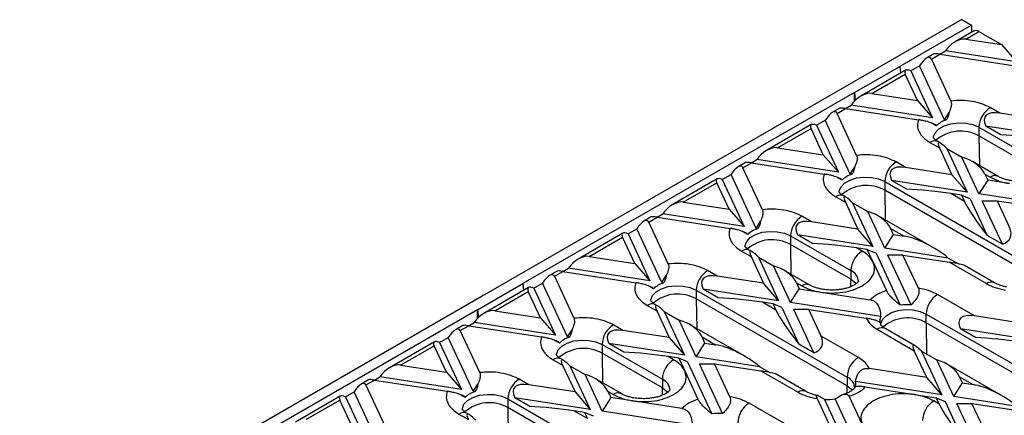
# Model space of a CAD drawing. Units: millimetres. Extents: x -486 to 5376, y -31 to 3696.
# Drawn here: x 3496 to 3865, y 1550 to 1699 of the extents above; entities that cross this region are included whole.
import ezdxf

# ---------------------------------------------------------------- set-up
doc = ezdxf.new("R2010")
doc.units = ezdxf.units.MM
doc.header["$LTSCALE"] = 10

msp = doc.modelspace()

# ---------------------------------------------------------------- linework, layer by layer
at = {"color": 7, "linetype": 'Continuous', "lineweight": 30}
for p, q in [((3849.382, 1698.697), (3672.605, 1596.646)), ((3852.918, 1696.656), (3826.048, 1681.144)), ((3849.382, 1698.697), (3852.918, 1696.656)), ((3852.918, 1696.656), (3852.918, 1693.926)), ((3853.746, 1694.405), (3846.764, 1690.374)), ((3850.874, 1691.394), (3855.746, 1694.207)), ((3855.746, 1694.207), (3864.184, 1689.336)), ((3850.874, 1691.394), (3864.184, 1689.336)), ((3864.184, 1689.336), (3869.841, 1682.804)), ((3838.878, 1685.822), (3836.087, 1684.211)), ((3837.889, 1683.898), (3841.076, 1685.738)), ((3841.076, 1685.738), (3868.409, 1681.51)), ((3841.077, 1685.738), (3843.147, 1686.933)), ((3869.841, 1682.804), (3843.147, 1686.933)), ((3809.077, 1671.347), (3826.048, 1681.144)), ((3826.048, 1681.144), (3826.301, 1678.561)), ((3830.162, 1679.437), (3833.428, 1681.322)), ((3842.811, 1661.106), (3833.428, 1681.322)), ((3837.889, 1683.898), (3845.213, 1668.119)), ((3828.202, 1679.659), (3811.408, 1669.964)), ((3815.519, 1670.984), (3828.091, 1678.242)), ((3832.693, 1668.328), (3828.091, 1678.242)), ((3830.162, 1679.437), (3838.349, 1661.796)), ((3809.077, 1671.347), (3684.626, 1599.503)), ((3809.077, 1668.141), (3809.077, 1671.347)), ((3809.077, 1671.347), (3809.364, 1668.425)), ((3815.519, 1670.984), (3832.693, 1668.328)), ((3805.722, 1665.328), (3807.792, 1666.523)), ((3838.349, 1661.796), (3807.792, 1666.523)), ((3832.693, 1668.328), (3838.349, 1661.796)), ((3803.523, 1665.412), (3800.732, 1663.8)), ((3802.534, 1663.488), (3805.721, 1665.328)), ((3809.857, 1647.709), (3802.534, 1663.488)), ((3805.721, 1665.328), (3833.054, 1661.1)), ((3842.811, 1661.106), (3844.512, 1663.789)), ((3863.602, 1663.546), (3859.989, 1665.633)), ((3880.989, 1660.857), (3863.602, 1663.546)), ((3792.847, 1659.248), (3776.053, 1649.553)), ((3794.806, 1659.026), (3798.072, 1660.912)), ((3794.806, 1659.026), (3802.994, 1641.386)), ((3807.456, 1640.696), (3798.072, 1660.912)), ((3839.545, 1659.22), (3837.844, 1659.939)), ((3839.545, 1659.22), (3839.726, 1658.829)), ((3843.488, 1661.001), (3842.811, 1661.106)), ((3780.164, 1650.574), (3792.736, 1657.832)), ((3797.337, 1647.917), (3792.736, 1657.832)), ((3855.746, 1658.284), (3878.374, 1645.222)), ((3855.746, 1658.284), (3855.746, 1655.018)), ((3863.988, 1655.439), (3858.331, 1658.705)), ((3886.646, 1654.325), (3858.331, 1658.705)), ((3837.361, 1652.57), (3840.975, 1650.484)), ((3841.264, 1652.346), (3840.361, 1652.867)), ((3878.374, 1641.955), (3855.746, 1655.018)), ((3780.164, 1650.574), (3797.337, 1647.917)), ((3797.337, 1647.917), (3802.994, 1641.386)), ((3840.975, 1650.484), (3845.634, 1640.447)), ((3843.704, 1650.261), (3851.29, 1633.915)), ((3843.704, 1650.261), (3849.36, 1646.995)), ((3768.168, 1645.001), (3765.377, 1643.39)), ((3767.178, 1643.078), (3770.366, 1644.918)), ((3770.366, 1644.918), (3772.436, 1646.113)), ((3770.366, 1644.918), (3797.699, 1640.69)), ((3802.994, 1641.386), (3772.436, 1646.113)), ((3828.247, 1643.136), (3824.633, 1645.222)), ((3855.752, 1633.225), (3849.36, 1646.995)), ((3862.989, 1639.805), (3853.265, 1645.418)), ((3759.451, 1638.616), (3762.717, 1640.502)), ((3772.1, 1620.285), (3762.717, 1640.502)), ((3774.502, 1627.299), (3767.178, 1643.078)), ((3807.456, 1640.696), (3809.156, 1643.378)), ((3808.133, 1640.591), (3807.456, 1640.696)), ((3845.634, 1640.447), (3828.247, 1643.136)), ((3845.634, 1640.447), (3851.29, 1633.915)), ((3857.945, 1640.687), (3859.018, 1638.377)), ((3857.945, 1640.687), (3859.989, 1639.507)), ((3757.491, 1638.838), (3740.697, 1629.143)), ((3744.808, 1630.164), (3757.38, 1637.421)), ((3761.982, 1627.507), (3757.38, 1637.421)), ((3759.451, 1638.616), (3767.639, 1620.975)), ((3804.19, 1638.81), (3802.489, 1639.529)), ((3804.19, 1638.81), (3804.371, 1638.419)), ((3820.391, 1637.874), (3876.959, 1605.218)), ((3820.391, 1637.874), (3820.391, 1634.608)), ((3828.632, 1635.029), (3822.976, 1638.295)), ((3851.29, 1633.915), (3822.976, 1638.295)), ((3859.018, 1638.377), (3855.752, 1633.225)), ((3867.161, 1637.117), (3859.018, 1638.377)), ((3876.959, 1601.951), (3820.391, 1634.608)), ((3850.292, 1630.41), (3845.217, 1633.339)), ((3849.22, 1632.72), (3845.217, 1633.339)), ((3889.596, 1627.99), (3855.752, 1633.225)), ((3744.808, 1630.164), (3761.982, 1627.507)), ((3802.006, 1632.16), (3805.62, 1630.074)), ((3805.908, 1631.936), (3805.006, 1632.457)), ((3805.62, 1630.074), (3810.278, 1620.037)), ((3808.348, 1629.851), (3815.935, 1613.505)), ((3808.348, 1629.851), (3814.005, 1626.585)), ((3849.22, 1632.72), (3850.292, 1630.41)), ((3852.486, 1631.34), (3849.22, 1632.72)), ((3852.486, 1631.34), (3858.877, 1617.569)), ((3856.947, 1630.649), (3862.604, 1630.65)), ((3864.534, 1614.304), (3856.947, 1630.649)), ((3862.604, 1630.65), (3867.263, 1620.613)), ((3862.604, 1630.65), (3884.132, 1627.32)), ((3735.011, 1624.507), (3737.081, 1625.702)), ((3767.639, 1620.975), (3737.081, 1625.702)), ((3761.982, 1627.507), (3767.639, 1620.975)), ((3820.397, 1612.815), (3814.005, 1626.585)), ((3732.812, 1624.591), (3730.021, 1622.98)), ((3731.823, 1622.667), (3735.01, 1624.508)), ((3739.147, 1606.888), (3731.823, 1622.667)), ((3735.01, 1624.508), (3762.343, 1620.28)), ((3772.1, 1620.285), (3773.801, 1622.968)), ((3792.892, 1622.726), (3789.278, 1624.812)), ((3810.278, 1620.037), (3792.892, 1622.726)), ((3838.345, 1613.21), (3817.909, 1625.008)), ((3722.136, 1618.428), (3705.342, 1608.733)), ((3724.096, 1618.206), (3727.362, 1620.091)), ((3724.096, 1618.206), (3732.283, 1600.565)), ((3736.745, 1599.875), (3727.362, 1620.091)), ((3768.834, 1618.4), (3767.133, 1619.119)), ((3768.834, 1618.4), (3769.016, 1618.009)), ((3772.778, 1620.181), (3772.1, 1620.285)), ((3815.935, 1613.505), (3810.278, 1620.037)), ((3822.59, 1620.277), (3827.665, 1617.347)), ((3823.663, 1617.966), (3822.59, 1620.277)), ((3709.453, 1609.754), (3722.025, 1617.011)), ((3726.627, 1607.097), (3722.025, 1617.011)), ((3785.035, 1617.464), (3807.663, 1604.401)), ((3785.035, 1617.464), (3785.035, 1614.197)), ((3793.277, 1614.619), (3787.62, 1617.885)), ((3815.935, 1613.505), (3787.62, 1617.885)), ((3820.397, 1612.815), (3823.663, 1617.966)), ((3823.663, 1617.966), (3827.665, 1617.347)), ((3864.534, 1614.304), (3858.877, 1617.569)), ((3766.651, 1611.75), (3770.264, 1609.664)), ((3770.553, 1611.526), (3769.65, 1612.047)), ((3807.663, 1601.135), (3785.035, 1614.197)), ((3811.906, 1611.75), (3809.862, 1612.929)), ((3813.865, 1612.31), (3809.862, 1612.929)), ((3816.047, 1607.609), (3813.865, 1612.31)), ((3813.865, 1612.31), (3817.131, 1610.929)), ((3817.131, 1610.929), (3826.199, 1591.392)), ((3844.25, 1609.125), (3820.397, 1612.815)), ((3709.453, 1609.754), (3726.627, 1607.097)), ((3726.627, 1607.097), (3732.283, 1600.565)), ((3770.264, 1609.664), (3774.923, 1599.626)), ((3772.993, 1609.44), (3780.58, 1593.095)), ((3772.993, 1609.44), (3778.65, 1606.175)), ((3816.047, 1607.609), (3821.003, 1596.931)), ((3827.249, 1610.24), (3821.592, 1610.239)), ((3830.271, 1591.54), (3821.592, 1610.239)), ((3833.017, 1597.812), (3827.249, 1610.24)), ((3827.249, 1610.24), (3844.635, 1607.55)), ((3844.25, 1609.125), (3848.013, 1606.953)), ((3844.635, 1607.55), (3858.575, 1599.503)), ((3697.457, 1604.181), (3694.666, 1602.57)), ((3696.468, 1602.257), (3699.655, 1604.097)), ((3699.655, 1604.097), (3726.988, 1599.869)), ((3699.656, 1604.097), (3701.726, 1605.292)), ((3732.283, 1600.565), (3701.726, 1605.292)), ((3757.536, 1602.316), (3753.923, 1604.402)), ((3785.041, 1592.405), (3778.65, 1606.175)), ((3792.278, 1598.984), (3782.554, 1604.598)), ((3807.663, 1604.401), (3807.663, 1601.135)), ((3861.574, 1599.801), (3850.346, 1606.282)), ((3688.74, 1597.796), (3692.006, 1599.681)), ((3701.39, 1579.465), (3692.006, 1599.681)), ((3696.468, 1602.257), (3703.791, 1586.478)), ((3736.745, 1599.875), (3738.446, 1602.558)), ((3737.422, 1599.77), (3736.745, 1599.875)), ((3774.923, 1599.626), (3757.536, 1602.316)), ((3787.235, 1599.867), (3788.307, 1597.556)), ((3787.235, 1599.867), (3789.278, 1598.687)), ((3667.656, 1589.706), (3684.626, 1599.503)), ((3672.181, 1596.401), (3669.777, 1595.013)), ((3686.781, 1598.018), (3669.987, 1588.323)), ((3672.605, 1596.646), (3672.181, 1596.401)), ((3674.098, 1589.343), (3686.67, 1596.601)), ((3684.626, 1599.503), (3684.88, 1596.92)), ((3691.271, 1586.687), (3686.67, 1596.601)), ((3688.74, 1597.796), (3696.928, 1580.155)), ((3733.479, 1597.99), (3731.778, 1598.709)), ((3733.479, 1597.99), (3733.66, 1597.599)), ((3749.68, 1597.053), (3806.249, 1564.397)), ((3749.68, 1597.053), (3749.68, 1593.787)), ((3757.922, 1594.209), (3752.265, 1597.474)), ((3780.58, 1593.095), (3752.265, 1597.474)), ((3780.58, 1593.095), (3774.923, 1599.626)), ((3785.041, 1592.405), (3788.307, 1597.556)), ((3788.307, 1597.556), (3796.451, 1596.296)), ((3796.451, 1596.296), (3814.947, 1593.435)), ((3669.353, 1594.768), (3495.829, 1494.595)), ((3669.353, 1595.013), (3669.353, 1594.768)), ((3669.777, 1595.013), (3669.353, 1595.013)), ((3806.249, 1561.131), (3749.68, 1593.787)), ((3779.582, 1589.589), (3774.507, 1592.519)), ((3778.509, 1591.9), (3774.507, 1592.519)), ((3818.885, 1587.169), (3785.041, 1592.405)), ((3854.129, 1587.375), (3840.19, 1595.421)), ((3667.656, 1589.706), (3507.85, 1497.452)), ((3667.656, 1586.5), (3667.656, 1589.706)), ((3667.656, 1589.706), (3667.943, 1586.785)), ((3674.098, 1589.343), (3691.271, 1586.687)), ((3731.295, 1591.339), (3734.909, 1589.253)), ((3735.198, 1591.115), (3734.295, 1591.636)), ((3734.909, 1589.253), (3739.568, 1579.216)), ((3737.637, 1589.03), (3745.224, 1572.684)), ((3737.637, 1589.03), (3743.294, 1585.765)), ((3778.509, 1591.9), (3779.582, 1589.589)), ((3781.775, 1590.519), (3778.509, 1591.9)), ((3781.775, 1590.519), (3788.167, 1576.749)), ((3791.893, 1589.83), (3786.237, 1589.829)), ((3793.824, 1573.483), (3786.237, 1589.829)), ((3796.552, 1579.792), (3791.893, 1589.83)), ((3791.893, 1589.83), (3813.421, 1586.5)), ((3664.3, 1583.687), (3666.37, 1584.882)), ((3696.928, 1580.155), (3666.37, 1584.882)), ((3691.271, 1586.687), (3696.928, 1580.155)), ((3749.686, 1571.994), (3743.294, 1585.765)), ((3835.947, 1588.073), (3892.516, 1555.417)), ((3835.947, 1584.807), (3835.947, 1588.073)), ((3871.516, 1584.685), (3854.129, 1587.375)), ((3662.102, 1583.771), (3659.311, 1582.16)), ((3661.112, 1581.847), (3664.3, 1583.687)), ((3668.436, 1566.068), (3661.112, 1581.847)), ((3664.3, 1583.687), (3691.633, 1579.459)), ((3701.39, 1579.465), (3703.09, 1582.148)), ((3722.181, 1581.906), (3718.567, 1583.992)), ((3739.568, 1579.216), (3722.181, 1581.906)), ((3767.635, 1572.39), (3747.199, 1584.187)), ((3817.562, 1582.359), (3831.501, 1574.312)), ((3831.79, 1576.174), (3820.562, 1582.656)), ((3892.516, 1552.15), (3835.947, 1584.807)), ((3854.514, 1579.268), (3848.857, 1582.533)), ((3877.172, 1578.153), (3848.857, 1582.533)), ((3651.425, 1577.608), (3634.631, 1567.913)), ((3653.385, 1577.386), (3656.651, 1579.271)), ((3666.034, 1559.055), (3656.651, 1579.271)), ((3698.124, 1577.58), (3696.423, 1578.299)), ((3698.124, 1577.58), (3698.305, 1577.189)), ((3702.067, 1579.36), (3701.39, 1579.465)), ((3739.568, 1579.216), (3745.224, 1572.684)), ((3751.879, 1579.456), (3756.954, 1576.527)), ((3752.952, 1577.146), (3751.879, 1579.456)), ((3810.491, 1571.746), (3796.552, 1579.792)), ((3638.742, 1568.933), (3651.314, 1576.191)), ((3655.916, 1566.277), (3651.314, 1576.191)), ((3653.385, 1577.386), (3661.573, 1559.745)), ((3714.325, 1576.643), (3736.952, 1563.581)), ((3714.325, 1576.643), (3714.325, 1573.377)), ((3722.566, 1573.799), (3716.91, 1577.064)), ((3745.224, 1572.684), (3716.91, 1577.064)), ((3749.686, 1571.994), (3752.952, 1577.146)), ((3752.952, 1577.146), (3756.954, 1576.527)), ((3793.824, 1573.483), (3788.167, 1576.749)), ((3836.16, 1564.275), (3831.501, 1574.312)), ((3834.23, 1574.089), (3841.817, 1557.743)), ((3834.23, 1574.089), (3839.887, 1570.823)), ((3695.94, 1570.929), (3699.553, 1568.843)), ((3699.842, 1570.705), (3698.94, 1571.226)), ((3736.952, 1560.315), (3714.325, 1573.377)), ((3741.195, 1570.929), (3739.151, 1572.109)), ((3743.154, 1571.49), (3739.151, 1572.109)), ((3743.154, 1571.49), (3745.336, 1566.789)), ((3746.42, 1570.109), (3743.154, 1571.49)), ((3746.42, 1570.109), (3755.488, 1550.571)), ((3773.539, 1568.305), (3749.686, 1571.994)), ((3846.278, 1557.053), (3839.887, 1570.823)), ((3638.742, 1568.933), (3655.916, 1566.277)), ((3699.553, 1568.843), (3704.212, 1558.806)), ((3702.282, 1568.62), (3709.869, 1552.274)), ((3702.282, 1568.62), (3707.939, 1565.354)), ((3745.336, 1566.789), (3750.292, 1556.111)), ((3759.56, 1550.72), (3750.881, 1569.419)), ((3750.881, 1569.419), (3756.538, 1569.419)), ((3762.306, 1556.992), (3756.538, 1569.419)), ((3756.538, 1569.419), (3773.925, 1566.73)), ((3773.539, 1568.305), (3777.302, 1566.132)), ((3773.925, 1566.73), (3787.864, 1558.683)), ((3836.16, 1564.275), (3814.632, 1567.605)), ((3864.227, 1557.449), (3843.791, 1569.246)), ((3626.746, 1563.361), (3623.955, 1561.749)), ((3625.757, 1561.437), (3628.944, 1563.277)), ((3628.944, 1563.277), (3656.277, 1559.049)), ((3628.945, 1563.277), (3631.015, 1564.472)), ((3661.573, 1559.745), (3631.015, 1564.472)), ((3655.916, 1566.277), (3661.573, 1559.745)), ((3686.826, 1561.495), (3683.212, 1563.582)), ((3714.331, 1551.584), (3707.939, 1565.354)), ((3721.567, 1558.164), (3711.843, 1563.777)), ((3736.952, 1563.581), (3736.952, 1560.315)), ((3790.864, 1558.98), (3779.636, 1565.462)), ((3806.249, 1564.397), (3806.249, 1561.131)), ((3841.817, 1557.743), (3809.426, 1562.753)), ((3841.817, 1557.743), (3836.16, 1564.275)), ((3848.472, 1564.515), (3853.547, 1561.585)), ((3849.544, 1562.205), (3848.472, 1564.515)), ((3633.081, 1545.658), (3625.757, 1561.437)), ((3666.034, 1559.055), (3667.735, 1561.737)), ((3666.712, 1558.95), (3666.034, 1559.055)), ((3704.212, 1558.806), (3686.826, 1561.495)), ((3716.524, 1559.046), (3717.597, 1556.736)), ((3716.524, 1559.046), (3718.567, 1557.867)), ((3813.106, 1560.669), (3831.603, 1557.808)), ((3846.278, 1557.053), (3849.544, 1562.205)), ((3849.544, 1562.205), (3853.547, 1561.585)), ((3616.07, 1557.197), (3599.276, 1547.502)), ((3603.387, 1548.523), (3615.959, 1555.781)), ((3620.561, 1545.866), (3615.959, 1555.781)), ((3618.03, 1556.975), (3621.295, 1558.861)), ((3618.03, 1556.975), (3626.217, 1539.335)), ((3630.679, 1538.645), (3621.295, 1558.861)), ((3662.768, 1557.169), (3661.067, 1557.888)), ((3662.768, 1557.169), (3662.95, 1556.778)), ((3678.969, 1556.233), (3735.538, 1523.577)), ((3678.969, 1556.233), (3678.969, 1552.967)), ((3687.211, 1553.388), (3681.554, 1556.654)), ((3709.869, 1552.274), (3681.554, 1556.654)), ((3704.212, 1558.806), (3709.869, 1552.274)), ((3717.597, 1556.736), (3714.331, 1551.584)), ((3725.74, 1555.476), (3717.597, 1556.736)), ((3744.237, 1552.615), (3725.74, 1555.476)), ((3795.036, 1556.292), (3800.805, 1543.865)), ((3797.783, 1556.032), (3806.462, 1537.333)), ((3810.923, 1536.643), (3801.855, 1556.181)), ((3812.007, 1546.496), (3807.051, 1557.173)), ((3831.603, 1557.808), (3839.746, 1556.548)), ((3840.819, 1554.238), (3838.776, 1555.417)), ((3839.746, 1556.548), (3840.819, 1554.238)), ((3839.746, 1556.548), (3843.012, 1555.168)), ((3870.132, 1553.363), (3846.278, 1557.053)), ((3735.538, 1520.311), (3678.969, 1552.967)), ((3708.871, 1548.769), (3703.796, 1551.699)), ((3707.799, 1551.079), (3703.796, 1551.699)), ((3783.418, 1546.554), (3769.479, 1554.601)), ((3843.012, 1555.168), (3849.404, 1541.397)), ((3855.061, 1538.132), (3847.474, 1554.478)), ((3847.474, 1554.478), (3853.131, 1554.478)), ((3857.789, 1544.441), (3853.131, 1554.478)), ((3853.131, 1554.478), (3870.517, 1551.789)), ((3660.585, 1550.519), (3664.198, 1548.433)), ((3664.487, 1550.295), (3663.584, 1550.816)), ((3707.799, 1551.079), (3708.871, 1548.769)), ((3711.065, 1549.699), (3707.799, 1551.079)), ((3748.175, 1546.349), (3714.331, 1551.584))]:
    msp.add_line(p, q, dxfattribs=at)
at = {"color": 8, "linetype": 'Continuous', "lineweight": 30}
for p, q in [((3855.746, 1655.018), (3855.916, 1643.887)), ((3820.391, 1634.608), (3820.561, 1623.477)), ((3785.035, 1614.197), (3785.205, 1603.067)), ((3807.704, 1598.415), (3807.663, 1601.135)), ((3749.68, 1593.787), (3749.85, 1582.657)), ((3835.947, 1584.807), (3836.127, 1572.994)), ((3714.325, 1573.377), (3714.494, 1562.247)), ((3736.994, 1557.595), (3736.952, 1560.315)), ((3806.29, 1558.411), (3806.249, 1561.131)), ((3678.969, 1552.967), (3679.139, 1541.836))]:
    msp.add_line(p, q, dxfattribs=at)
at = {"color": 8, "linetype": 'Continuous', "lineweight": 30, "flags": 128}
for points in [[(3838.675, 1654.219), (3838.701, 1654.614), (3839.306, 1656.219), (3840.67, 1657.662), (3842.682, 1658.823), (3845.18, 1659.611), (3847.962, 1659.96), (3850.801, 1659.843), (3853.468, 1659.269), (3855.746, 1658.284)], [(3803.32, 1633.808), (3803.345, 1634.204), (3803.95, 1635.809), (3805.314, 1637.251), (3807.327, 1638.413), (3809.825, 1639.201), (3812.606, 1639.55), (3815.445, 1639.433), (3818.112, 1638.859), (3820.391, 1637.874)], [(3767.964, 1613.398), (3767.99, 1613.793), (3768.595, 1615.399), (3769.959, 1616.841), (3771.972, 1618.003), (3774.47, 1618.79), (3777.251, 1619.14), (3780.09, 1619.023), (3782.757, 1618.448), (3785.035, 1617.464)], [(3732.609, 1592.988), (3732.635, 1593.383), (3733.24, 1594.989), (3734.604, 1596.431), (3736.616, 1597.593), (3739.114, 1598.38), (3741.896, 1598.73), (3744.735, 1598.612), (3747.402, 1598.038), (3749.68, 1597.053)], [(3818.876, 1584.007), (3818.902, 1584.403), (3819.507, 1586.008), (3820.871, 1587.45), (3822.883, 1588.612), (3825.381, 1589.4), (3828.163, 1589.749), (3831.002, 1589.632), (3833.669, 1589.058), (3835.947, 1588.073)], [(3697.254, 1572.578), (3697.279, 1572.973), (3697.884, 1574.579), (3699.248, 1576.021), (3701.261, 1577.183), (3703.759, 1577.97), (3706.54, 1578.319), (3709.379, 1578.202), (3712.046, 1577.628), (3714.325, 1576.643)], [(3661.898, 1552.168), (3661.924, 1552.563), (3662.529, 1554.168), (3663.893, 1555.611), (3665.906, 1556.772), (3668.404, 1557.56), (3671.185, 1557.909), (3674.024, 1557.792), (3676.691, 1557.218), (3678.969, 1556.233)]]:
    msp.add_lwpolyline(points, dxfattribs=at)
at = {"color": 7, "linetype": 'Continuous', "lineweight": 30, "flags": 128}
for points in [[(3807.663, 1601.135), (3809.369, 1599.82), (3809.67, 1599.474)], [(3736.952, 1560.315), (3738.658, 1558.999), (3738.959, 1558.653)], [(3806.249, 1561.131), (3807.954, 1559.816), (3808.256, 1559.47)]]:
    msp.add_lwpolyline(points, dxfattribs=at)
at = {"color": 7, "linetype": 'Continuous', "lineweight": 30}
for centre, radius, start, end in [((3854.574, 1692.571), 2.012, 54.38242, 114.30712), ((3864.957, 1657.865), 9.221, 122.60548, 177.39452), ((3846.319, 1651.754), 9.671, 107.01942, 132.9752), ((3848.846, 1642.748), 14.077, 60.64905, 131.03173), ((3829.602, 1637.455), 9.221, 122.60548, 177.39452), ((3810.964, 1631.343), 9.671, 107.01942, 132.9752), ((3794.247, 1617.044), 9.221, 122.60548, 177.39452), ((3775.608, 1610.933), 9.671, 107.01942, 132.9752), ((3816.874, 1603.982), 9.221, 122.60548, 177.39452), ((3758.891, 1596.634), 9.221, 122.60548, 177.39452), ((3740.253, 1590.523), 9.671, 107.01942, 132.9752), ((3742.78, 1581.517), 14.077, 60.64905, 131.03173), ((3845.158, 1587.654), 9.221, 122.60548, 177.39452), ((3828.878, 1573.886), 17.709, 85.48792, 98.70047), ((3822.1, 1585.627), 3.565, 154.37051, 193.10608), ((3829.047, 1572.537), 14.077, 60.64904, 131.03173), ((3723.536, 1576.224), 9.221, 122.60548, 177.39452), ((3704.898, 1570.113), 9.671, 107.01942, 132.9752), ((3707.425, 1561.107), 14.077, 60.64905, 131.03173), ((3746.163, 1563.162), 9.221, 122.60548, 177.39452), ((3815.46, 1563.978), 9.221, 122.60548, 177.39452), ((3688.181, 1555.814), 9.221, 122.60548, 177.39452), ((3805.954, 1561.945), 3.565, 334.37051, 13.10608), ((3669.542, 1549.703), 9.671, 107.01942, 132.9752), ((3799.176, 1573.686), 17.709, 265.48792, 278.70047), ((3843.744, 1547.65), 9.221, 122.60548, 177.39452), ((3672.069, 1540.697), 14.077, 60.64905, 131.03173), ((3774.448, 1546.833), 9.221, 122.60548, 177.39452), ((3758.167, 1533.066), 17.709, 85.48792, 98.70047)]:
    msp.add_arc(centre, radius, start, end, dxfattribs=at)
at = {"color": 8, "linetype": 'Continuous', "lineweight": 30}
for centre, radius, start, end in [((3839.119, 1650.117), 3.018, 65.69288, 125.61758), ((3861.727, 1637.226), 2.868, 63.41281, 127.31636), ((3813.491, 1622.338), 14.077, 60.64905, 131.03173), ((3803.764, 1629.706), 3.018, 65.69288, 125.61758), ((3778.135, 1601.927), 14.077, 60.64905, 131.03173), ((3768.408, 1609.296), 3.018, 65.69288, 125.61758), ((3805.673, 1599.883), 4.937, 4.87236, 66.22748), ((3860.323, 1597.127), 2.95, 64.5139, 126.34086), ((3791.017, 1596.406), 2.868, 63.41281, 127.31636), ((3733.053, 1588.886), 3.018, 65.69288, 125.61758), ((3819.32, 1579.906), 3.018, 65.69288, 125.61758), ((3697.698, 1568.476), 3.018, 65.69288, 125.61758), ((3734.962, 1559.063), 4.937, 4.87236, 66.22748), ((3804.259, 1559.879), 4.937, 4.87236, 66.22748), ((3789.612, 1556.307), 2.95, 64.5139, 126.34086), ((3720.306, 1555.586), 2.868, 63.41281, 127.31636), ((3662.342, 1548.066), 3.018, 65.69288, 125.61758)]:
    msp.add_arc(centre, radius, start, end, dxfattribs=at)
at = {"color": 7, "linetype": 'Continuous', "lineweight": 30}
for centre, major_axis, ratio, start_param, end_param in [((3847.608, 1686.243), (4.905, 4.312), 0.5916791, 0.4593013, 2.0300976), ((3834.623, 1678.746), (2.797, 5.668), 0.3646632, 5.9976056, 7.568402), ((3844.342, 1684.357), (5.527, -1.393), 0.1202507, 2.233016, 3.0183329), ((3831.357, 1676.861), (3.335, -2.644), 0.3732973, 2.2094061, 3.7802024), ((3812.253, 1665.833), (4.905, 4.312), 0.5916791, 0.4593013, 2.0300976), ((3799.268, 1658.336), (2.797, 5.668), 0.3646632, 5.9976056, 7.568402), ((3808.987, 1663.947), (5.527, -1.393), 0.1202507, 2.233016, 3.0183329), ((3872.088, 1653.749), (14.023, -8.547), 0.3646783, 2.4214404, 3.6523998), ((3796.002, 1656.451), (3.335, -2.644), 0.3732973, 2.2094061, 3.7802024), ((3872.088, 1653.749), (14.365, -1.454), 0.073027, 0.946274, 2.1772334), ((3849.46, 1640.686), (-8.924, 11.816), 0.1201759, 5.5609125, 6.7918719), ((3776.898, 1645.422), (4.905, 4.312), 0.5916791, 0.4593013, 2.0300976), ((3763.912, 1637.926), (2.797, 5.668), 0.3646632, 5.9976056, 7.568402), ((3773.632, 1643.537), (5.527, -1.393), 0.1202507, 2.233016, 3.0183329), ((3849.46, 1640.686), (8.7, -3.911), 0.6240596, 0.6244097, 1.8553691), ((3836.732, 1633.339), (14.023, -8.547), 0.3646783, 2.4214404, 3.6523998), ((3760.646, 1636.041), (3.335, -2.644), 0.3732973, 2.2094061, 3.7802024), ((3814.105, 1620.276), (-8.924, 11.816), 0.1201759, 5.5609125, 6.7918719), ((3836.732, 1633.339), (14.365, -1.454), 0.073027, 0.946274, 2.1772334), ((3741.542, 1625.012), (4.905, 4.312), 0.5916791, 0.4593013, 2.0300976), ((3858.778, 1620.612), (-8.924, 11.816), 0.1201759, 0.5086866, 1.7396461), ((3814.105, 1620.276), (8.7, -3.911), 0.6240596, 0.6244097, 1.8553691), ((3728.557, 1617.516), (2.797, 5.668), 0.3646632, 5.9976056, 7.568402), ((3738.276, 1623.127), (5.527, -1.393), 0.1202507, 2.233016, 3.0183329), ((3801.377, 1612.928), (14.023, -8.547), 0.3646783, 2.4214404, 3.6523998), ((3725.291, 1615.63), (3.335, -2.644), 0.3732973, 2.2094061, 3.7802024), ((3858.778, 1620.612), (8.7, -3.911), 0.6240596, 5.6766356, 6.907595), ((3801.377, 1612.928), (14.365, -1.454), 0.073027, 0.946274, 2.1772334), ((3836.15, 1607.55), (14.023, -8.547), 0.3646783, 1.1904809, 2.4214404), ((3778.749, 1599.866), (-8.924, 11.816), 0.1201759, 5.5609125, 6.7918719), ((3706.187, 1604.602), (4.905, 4.312), 0.5916791, 0.4593013, 2.0300976), ((3836.15, 1607.55), (14.365, -1.454), 0.073027, 0.1609571, 0.946274), ((3693.202, 1597.106), (2.797, 5.668), 0.3646632, 5.9976056, 7.568402), ((3702.921, 1602.717), (5.527, -1.393), 0.1202507, 2.233016, 3.0183329), ((3778.749, 1599.866), (8.7, -3.911), 0.6240596, 0.6244097, 1.8553691), ((3766.022, 1592.518), (14.023, -8.547), 0.3646783, 2.4214404, 3.6523998), ((3689.936, 1595.22), (3.335, -2.644), 0.3732973, 2.2094061, 3.7802024), ((3766.022, 1592.518), (14.365, -1.454), 0.073027, 0.946274, 2.1772334), ((3670.832, 1584.192), (4.905, 4.312), 0.5916791, 0.4593013, 2.0300976), ((3743.394, 1579.456), (-8.924, 11.816), 0.1201759, 5.5609125, 6.7918719), ((3788.067, 1579.792), (-8.924, 11.816), 0.1201759, 0.5086866, 1.7396461), ((3743.394, 1579.456), (8.7, -3.911), 0.6240596, 0.6244097, 1.8553691), ((3862.614, 1577.577), (14.023, -8.547), 0.3646783, 2.4214404, 3.6523998), ((3657.846, 1576.695), (2.797, 5.668), 0.3646632, 5.9976056, 7.568402), ((3667.566, 1582.306), (5.527, -1.393), 0.1202507, 2.233016, 3.0183329), ((3730.666, 1572.108), (14.023, -8.547), 0.3646783, 2.4214404, 3.6523998), ((3654.58, 1574.81), (3.335, -2.644), 0.3732973, 2.2094061, 3.7802024), ((3788.067, 1579.792), (8.7, -3.911), 0.6240596, 5.6766356, 6.907595), ((3862.614, 1577.577), (14.365, -1.454), 0.073027, 0.946274, 2.1772334), ((3730.666, 1572.108), (14.365, -1.454), 0.073027, 0.946274, 2.1772334), ((3765.44, 1566.729), (14.023, -8.547), 0.3646783, 1.1904809, 2.4214404), ((3839.987, 1564.514), (-8.924, 11.816), 0.1201759, 5.5609125, 6.7918719), ((3708.039, 1559.045), (-8.924, 11.816), 0.1201759, 5.5609125, 6.7918719), ((3839.987, 1564.514), (8.7, -3.911), 0.6240596, 0.6244097, 1.8553691), ((3635.476, 1563.782), (4.905, 4.312), 0.5916791, 0.4593013, 2.0300976), ((3765.44, 1566.729), (14.365, -1.454), 0.073027, 0.1609571, 0.946274), ((3622.491, 1556.285), (2.797, 5.668), 0.3646632, 5.9976056, 7.568402), ((3632.21, 1561.896), (5.527, -1.393), 0.1202507, 2.233016, 3.0183329), ((3708.039, 1559.045), (8.7, -3.911), 0.6240596, 0.6244097, 1.8553691), ((3695.311, 1551.698), (14.023, -8.547), 0.3646783, 2.4214404, 3.6523998), ((3862.032, 1551.788), (14.023, -8.547), 0.3646783, 1.1904809, 2.4214404), ((3619.225, 1554.4), (3.335, -2.644), 0.3732973, 2.2094061, 3.7802024), ((3695.311, 1551.698), (14.365, -1.454), 0.073027, 0.946274, 2.1772334), ((3849.304, 1544.44), (-8.924, 11.816), 0.1201759, 0.5086866, 1.7396461), ((3672.683, 1538.635), (-8.924, 11.816), 0.1201759, 5.5609125, 6.7918719)]:
    msp.add_ellipse(centre, major_axis=major_axis, ratio=ratio, start_param=start_param, end_param=end_param, dxfattribs=at)
for points, knots in [([(3845.213, 1668.119), (3845.309, 1667.779), (3845.502, 1667.102), (3845.241, 1665.557), (3844.78, 1664.439), (3844.512, 1663.789)], [0, 0, 0, 0, 0.2962361, 0.5909996, 1, 1, 1, 1]), ([(3859.989, 1665.633), (3858.991, 1666.132), (3856.963, 1667.147), (3853.195, 1668.053), (3849.175, 1668.457), (3846.519, 1668.231), (3845.213, 1668.119)], [0, 0, 0, 0, 0.2460246, 0.5, 0.7539754, 1, 1, 1, 1]), ([(3844.512, 1663.789), (3844.399, 1663.233), (3844.2, 1662.254), (3843.704, 1661.38), (3843.488, 1661.001)], [0, 0, 0, 0, 0.5667522, 1, 1, 1, 1]), ([(3833.054, 1661.1), (3832.861, 1660.346), (3832.468, 1658.813), (3833.168, 1656.492), (3834.738, 1654.317), (3836.496, 1653.146), (3837.361, 1652.57)], [0, 0, 0, 0, 0.2460246, 0.5, 0.7539754, 1, 1, 1, 1]), ([(3837.844, 1659.939), (3837.212, 1660.136), (3836.177, 1660.459), (3834.443, 1660.865), (3833.488, 1661.026), (3833.054, 1661.1)], [0, 0, 0, 0, 0.4607305, 0.7550304, 1, 1, 1, 1]), ([(3839.726, 1658.829), (3839.325, 1659.018), (3838.754, 1659.287), (3838.053, 1659.79), (3837.844, 1659.939)], [0, 0, 0, 0, 0.70273671, 1, 1, 1, 1]), ([(3840.392, 1652.87), (3840.2, 1652.978), (3839.665, 1653.279), (3839.114, 1653.756), (3838.735, 1654.176), (3838.652, 1654.369), (3838.66, 1654.337), (3838.662, 1654.329)], [0, 0, 0, 0, 0.1405499, 0.3917131, 0.6483602, 0.9205531, 1, 1, 1, 1]), ([(3809.857, 1647.709), (3809.954, 1647.369), (3810.147, 1646.691), (3809.886, 1645.147), (3809.424, 1644.028), (3809.156, 1643.378)], [0, 0, 0, 0, 0.2962361, 0.5909996, 1, 1, 1, 1]), ([(3824.633, 1645.222), (3823.635, 1645.722), (3821.607, 1646.737), (3817.84, 1647.643), (3813.819, 1648.047), (3811.164, 1647.82), (3809.857, 1647.709)], [0, 0, 0, 0, 0.2460246, 0.5, 0.7539754, 1, 1, 1, 1]), ([(3797.699, 1640.69), (3797.505, 1639.936), (3797.113, 1638.403), (3797.812, 1636.081), (3799.383, 1633.907), (3801.141, 1632.736), (3802.006, 1632.16)], [0, 0, 0, 0, 0.2460246, 0.5, 0.7539754, 1, 1, 1, 1]), ([(3802.489, 1639.529), (3801.857, 1639.726), (3800.822, 1640.049), (3799.088, 1640.454), (3798.133, 1640.616), (3797.699, 1640.69)], [0, 0, 0, 0, 0.4607305, 0.7550304, 1, 1, 1, 1]), ([(3809.156, 1643.378), (3809.044, 1642.823), (3808.845, 1641.844), (3808.348, 1640.97), (3808.133, 1640.591)], [0, 0, 0, 0, 0.5667522, 1, 1, 1, 1]), ([(3804.371, 1638.419), (3803.97, 1638.608), (3803.398, 1638.876), (3802.697, 1639.38), (3802.489, 1639.529)], [0, 0, 0, 0, 0.7027367, 1, 1, 1, 1]), ([(3871.302, 1637.903), (3870.402, 1637.934), (3869.149, 1637.977), (3867.416, 1638.247), (3866.058, 1638.548), (3864.649, 1639.006), (3863.607, 1639.447), (3863.156, 1639.724), (3863.017, 1639.808)], [0, 0, 0, 0, 0.2769447, 0.3849606, 0.5609297, 0.7372355, 0.9193773, 1, 1, 1, 1]), ([(3805.034, 1632.461), (3804.843, 1632.568), (3804.31, 1632.869), (3803.759, 1633.346), (3803.38, 1633.766), (3803.297, 1633.959), (3803.305, 1633.926), (3803.307, 1633.919)], [0, 0, 0, 0, 0.1401006, 0.3913951, 0.6481764, 0.9205115, 1, 1, 1, 1]), ([(3774.502, 1627.299), (3774.599, 1626.959), (3774.791, 1626.281), (3774.53, 1624.737), (3774.069, 1623.618), (3773.801, 1622.968)], [0, 0, 0, 0, 0.29623607, 0.59099957, 1, 1, 1, 1]), ([(3789.278, 1624.812), (3788.28, 1625.312), (3786.252, 1626.326), (3782.485, 1627.233), (3778.464, 1627.637), (3775.809, 1627.41), (3774.502, 1627.299)], [0, 0, 0, 0, 0.2460246, 0.5, 0.7539754, 1, 1, 1, 1]), ([(3773.801, 1622.968), (3773.688, 1622.413), (3773.49, 1621.433), (3772.993, 1620.559), (3772.778, 1620.181)], [0, 0, 0, 0, 0.5667522, 1, 1, 1, 1]), ([(3762.343, 1620.28), (3762.15, 1619.525), (3761.757, 1617.993), (3762.457, 1615.671), (3764.027, 1613.497), (3765.786, 1612.326), (3766.651, 1611.75)], [0, 0, 0, 0, 0.2460246, 0.5, 0.7539754, 1, 1, 1, 1]), ([(3767.133, 1619.119), (3766.502, 1619.316), (3765.467, 1619.639), (3763.732, 1620.044), (3762.777, 1620.206), (3762.343, 1620.28)], [0, 0, 0, 0, 0.4607305, 0.7550304, 1, 1, 1, 1]), ([(3769.016, 1618.009), (3768.614, 1618.198), (3768.043, 1618.466), (3767.342, 1618.969), (3767.133, 1619.119)], [0, 0, 0, 0, 0.7027367, 1, 1, 1, 1]), ([(3769.681, 1612.049), (3769.489, 1612.157), (3768.955, 1612.458), (3768.403, 1612.936), (3768.025, 1613.355), (3767.942, 1613.549), (3767.95, 1613.516), (3767.951, 1613.509)], [0, 0, 0, 0, 0.14054992, 0.39171308, 0.6483602, 0.92055308, 1, 1, 1, 1]), ([(3753.923, 1604.402), (3752.925, 1604.901), (3750.897, 1605.916), (3747.129, 1606.823), (3743.109, 1607.227), (3740.453, 1607), (3739.147, 1606.888)], [0, 0, 0, 0, 0.24602462, 0.5, 0.75397538, 1, 1, 1, 1]), ([(3796.451, 1596.296), (3797.802, 1596.149), (3800.553, 1595.848), (3804.786, 1596.198), (3808.705, 1597.133), (3812.03, 1598.615), (3814.598, 1600.534), (3816.218, 1602.797), (3816.823, 1605.241), (3816.303, 1606.829), (3816.047, 1607.609)], [0, 0, 0, 0, 0.12283345, 0.25, 0.37716655, 0.5, 0.62283345, 0.75, 0.87716655, 1, 1, 1, 1]), ([(3739.147, 1606.888), (3739.243, 1606.549), (3739.436, 1605.871), (3739.175, 1604.327), (3738.714, 1603.208), (3738.446, 1602.558)], [0, 0, 0, 0, 0.2962361, 0.5909996, 1, 1, 1, 1]), ([(3726.988, 1599.869), (3726.795, 1599.115), (3726.402, 1597.582), (3727.102, 1595.261), (3728.672, 1593.086), (3730.43, 1591.915), (3731.295, 1591.339)], [0, 0, 0, 0, 0.2460246, 0.5, 0.7539754, 1, 1, 1, 1]), ([(3731.778, 1598.709), (3731.146, 1598.906), (3730.111, 1599.229), (3728.377, 1599.634), (3727.422, 1599.796), (3726.988, 1599.869)], [0, 0, 0, 0, 0.4607305, 0.7550304, 1, 1, 1, 1]), ([(3738.446, 1602.558), (3738.333, 1602.003), (3738.134, 1601.023), (3737.637, 1600.149), (3737.422, 1599.77)], [0, 0, 0, 0, 0.5667522, 1, 1, 1, 1]), ([(3810.59, 1600.431), (3810.589, 1600.419), (3810.587, 1600.395), (3810.22, 1599.918), (3809.477, 1599.309), (3808.355, 1598.655), (3806.949, 1598.069), (3805.475, 1597.636), (3803.989, 1597.338), (3802.407, 1597.129), (3801.239, 1597.099), (3800.592, 1597.082)], [0, 0, 0, 0, 0.1254316, 0.2447395, 0.3640724, 0.4818676, 0.5967506, 0.7087665, 0.791791, 0.8845059, 1, 1, 1, 1]), ([(3866.022, 1598.261), (3865.564, 1598.355), (3864.579, 1598.557), (3863.236, 1599.004), (3862.194, 1599.443), (3861.743, 1599.719), (3861.605, 1599.803)], [0, 0, 0, 0, 0.2595172, 0.5571118, 0.8645571, 1, 1, 1, 1]), ([(3733.66, 1597.599), (3733.259, 1597.787), (3732.688, 1598.056), (3731.987, 1598.559), (3731.778, 1598.709)], [0, 0, 0, 0, 0.7027367, 1, 1, 1, 1]), ([(3800.592, 1597.082), (3799.691, 1597.113), (3798.439, 1597.156), (3796.705, 1597.427), (3795.347, 1597.728), (3793.938, 1598.186), (3792.897, 1598.627), (3792.445, 1598.903), (3792.307, 1598.988)], [0, 0, 0, 0, 0.2769447, 0.3849606, 0.5609297, 0.7372355, 0.9193773, 1, 1, 1, 1]), ([(3826.199, 1591.392), (3825.37, 1592.084), (3824.136, 1593.114), (3822.551, 1594.72), (3821.536, 1595.95), (3821.177, 1596.61), (3821.003, 1596.931)], [0, 0, 0, 0, 0.408726, 0.6080936, 0.8092931, 1, 1, 1, 1]), ([(3833.017, 1597.812), (3833.118, 1597.52), (3833.32, 1596.935), (3833.208, 1595.773), (3832.706, 1594.489), (3831.717, 1593.004), (3830.819, 1592.095), (3830.271, 1591.54)], [0, 0, 0, 0, 0.1767434, 0.3546946, 0.5157523, 0.7042064, 1, 1, 1, 1]), ([(3734.324, 1591.64), (3734.133, 1591.748), (3733.599, 1592.048), (3733.048, 1592.525), (3732.669, 1592.945), (3732.586, 1593.139), (3732.594, 1593.106), (3732.596, 1593.099)], [0, 0, 0, 0, 0.1401006, 0.3913951, 0.6481764, 0.9205115, 1, 1, 1, 1]), ([(3814.947, 1593.435), (3815.405, 1593.319), (3816.32, 1593.087), (3817.492, 1592.097), (3818.486, 1590.341), (3818.789, 1588.577), (3818.87, 1587.388), (3818.885, 1587.169)], [0, 0, 0, 0, 0.173747, 0.3477133, 0.5587852, 0.9189414, 1, 1, 1, 1]), ([(3703.791, 1586.478), (3703.888, 1586.138), (3704.081, 1585.461), (3703.82, 1583.916), (3703.358, 1582.798), (3703.09, 1582.148)], [0, 0, 0, 0, 0.2962361, 0.5909996, 1, 1, 1, 1]), ([(3718.567, 1583.992), (3717.569, 1584.491), (3715.541, 1585.506), (3711.774, 1586.413), (3707.753, 1586.817), (3705.098, 1586.59), (3703.791, 1586.478)], [0, 0, 0, 0, 0.2460246, 0.5, 0.7539754, 1, 1, 1, 1]), ([(3818.627, 1584.819), (3818.423, 1585.009), (3818.133, 1585.281), (3816.984, 1585.723), (3815.902, 1586.025), (3814.662, 1586.295), (3813.846, 1586.43), (3813.421, 1586.5)], [0, 0, 0, 0, 0.3735129, 0.5325542, 0.6925197, 0.8402551, 1, 1, 1, 1]), ([(3703.09, 1582.148), (3702.978, 1581.593), (3702.779, 1580.613), (3702.282, 1579.739), (3702.067, 1579.36)], [0, 0, 0, 0, 0.5667522, 1, 1, 1, 1]), ([(3820.593, 1582.659), (3820.401, 1582.767), (3819.866, 1583.068), (3819.315, 1583.545), (3818.936, 1583.965), (3818.853, 1584.158), (3818.861, 1584.126), (3818.863, 1584.118)], [0, 0, 0, 0, 0.1405499, 0.3917131, 0.6483602, 0.9205531, 1, 1, 1, 1]), ([(3691.633, 1579.459), (3691.439, 1578.705), (3691.047, 1577.172), (3691.746, 1574.851), (3693.317, 1572.676), (3695.075, 1571.505), (3695.94, 1570.929)], [0, 0, 0, 0, 0.2460246, 0.5, 0.7539754, 1, 1, 1, 1]), ([(3696.423, 1578.299), (3695.791, 1578.496), (3694.756, 1578.818), (3693.022, 1579.224), (3692.067, 1579.386), (3691.633, 1579.459)], [0, 0, 0, 0, 0.4607305, 0.7550304, 1, 1, 1, 1]), ([(3698.305, 1577.189), (3697.904, 1577.377), (3697.332, 1577.646), (3696.631, 1578.149), (3696.423, 1578.299)], [0, 0, 0, 0, 0.7027367, 1, 1, 1, 1]), ([(3698.97, 1571.229), (3698.779, 1571.337), (3698.244, 1571.638), (3697.693, 1572.115), (3697.314, 1572.535), (3697.231, 1572.728), (3697.239, 1572.696), (3697.241, 1572.689)], [0, 0, 0, 0, 0.1405499, 0.3917131, 0.6483602, 0.9205531, 1, 1, 1, 1]), ([(3725.74, 1555.476), (3727.092, 1555.328), (3729.843, 1555.028), (3734.075, 1555.377), (3737.995, 1556.312), (3741.32, 1557.795), (3743.887, 1559.714), (3745.507, 1561.977), (3746.113, 1564.42), (3745.592, 1566.008), (3745.336, 1566.789)], [0, 0, 0, 0, 0.1228335, 0.25, 0.3771665, 0.5, 0.6228335, 0.75, 0.8771665, 1, 1, 1, 1]), ([(3809.426, 1562.753), (3809.63, 1563.75), (3809.921, 1565.172), (3811.07, 1566.702), (3812.152, 1567.4), (3813.392, 1567.713), (3814.208, 1567.642), (3814.632, 1567.605)], [0, 0, 0, 0, 0.3735129, 0.5325542, 0.6925197, 0.8402551, 1, 1, 1, 1]), ([(3668.436, 1566.068), (3668.533, 1565.728), (3668.725, 1565.051), (3668.464, 1563.506), (3668.003, 1562.388), (3667.735, 1561.737)], [0, 0, 0, 0, 0.29623607, 0.59099957, 1, 1, 1, 1]), ([(3683.212, 1563.582), (3682.214, 1564.081), (3680.186, 1565.096), (3676.419, 1566.002), (3672.398, 1566.406), (3669.743, 1566.18), (3668.436, 1566.068)], [0, 0, 0, 0, 0.2460246, 0.5, 0.7539754, 1, 1, 1, 1]), ([(3656.277, 1559.049), (3656.084, 1558.295), (3655.691, 1556.762), (3656.391, 1554.441), (3657.961, 1552.266), (3659.72, 1551.095), (3660.585, 1550.519)], [0, 0, 0, 0, 0.2460246, 0.5, 0.7539754, 1, 1, 1, 1]), ([(3661.067, 1557.888), (3660.436, 1558.085), (3659.401, 1558.408), (3657.666, 1558.813), (3656.711, 1558.975), (3656.277, 1559.049)], [0, 0, 0, 0, 0.4607305, 0.7550304, 1, 1, 1, 1]), ([(3667.735, 1561.737), (3667.622, 1561.182), (3667.424, 1560.203), (3666.927, 1559.329), (3666.712, 1558.95)], [0, 0, 0, 0, 0.5667522, 1, 1, 1, 1]), ([(3739.88, 1559.611), (3739.879, 1559.599), (3739.876, 1559.574), (3739.509, 1559.098), (3738.766, 1558.489), (3737.645, 1557.834), (3736.239, 1557.248), (3734.764, 1556.816), (3733.278, 1556.518), (3731.696, 1556.308), (3730.529, 1556.279), (3729.881, 1556.262)], [0, 0, 0, 0, 0.1254316, 0.2447395, 0.3640724, 0.4818676, 0.5967506, 0.7087665, 0.791791, 0.8845059, 1, 1, 1, 1]), ([(3809.144, 1560.372), (3809.14, 1560.362), (3809.129, 1560.332), (3808.8, 1559.908), (3808.066, 1559.305), (3806.933, 1558.655), (3805.817, 1558.161), (3805.034, 1557.943), (3804.803, 1557.879)], [0, 0, 0, 0, 0.1119947, 0.3159867, 0.5200213, 0.7214267, 0.9178529, 1, 1, 1, 1]), ([(3813.106, 1560.669), (3812.649, 1560.733), (3811.734, 1560.86), (3810.562, 1560.917), (3809.568, 1560.822), (3809.265, 1560.603), (3809.183, 1560.434), (3809.168, 1560.403)], [0, 0, 0, 0, 0.173747, 0.3477133, 0.5587852, 0.9189414, 1, 1, 1, 1]), ([(3662.95, 1556.778), (3662.548, 1556.967), (3661.977, 1557.236), (3661.276, 1557.739), (3661.067, 1557.888)], [0, 0, 0, 0, 0.70273671, 1, 1, 1, 1]), ([(3729.881, 1556.262), (3728.98, 1556.293), (3727.728, 1556.336), (3725.995, 1556.606), (3724.637, 1556.907), (3723.227, 1557.365), (3722.186, 1557.806), (3721.734, 1558.083), (3721.596, 1558.168)], [0, 0, 0, 0, 0.2769447, 0.3849606, 0.5609297, 0.7372355, 0.9193773, 1, 1, 1, 1]), ([(3755.488, 1550.571), (3754.659, 1551.263), (3753.425, 1552.293), (3751.841, 1553.899), (3750.825, 1555.129), (3750.467, 1555.789), (3750.292, 1556.111)], [0, 0, 0, 0, 0.408726, 0.6080936, 0.8092931, 1, 1, 1, 1]), ([(3762.306, 1556.992), (3762.407, 1556.7), (3762.609, 1556.114), (3762.497, 1554.953), (3761.995, 1553.668), (3761.006, 1552.183), (3760.109, 1551.275), (3759.56, 1550.72)], [0, 0, 0, 0, 0.1767434, 0.3546946, 0.5157523, 0.7042064, 1, 1, 1, 1]), ([(3795.312, 1557.441), (3794.853, 1557.535), (3793.868, 1557.736), (3792.526, 1558.184), (3791.483, 1558.622), (3791.032, 1558.898), (3790.894, 1558.983)], [0, 0, 0, 0, 0.2595172, 0.5571118, 0.8645571, 1, 1, 1, 1]), ([(3795.036, 1556.292), (3794.936, 1556.544), (3794.734, 1557.049), (3794.846, 1557.459), (3795.348, 1557.475), (3796.337, 1557.022), (3797.234, 1556.407), (3797.783, 1556.032)], [0, 0, 0, 0, 0.1767434, 0.3546946, 0.5157523, 0.7042064, 1, 1, 1, 1]), ([(3801.855, 1556.181), (3802.684, 1556.752), (3803.918, 1557.603), (3805.502, 1558.085), (3806.517, 1557.961), (3806.876, 1557.431), (3807.051, 1557.173)], [0, 0, 0, 0, 0.408726, 0.6080936, 0.8092931, 1, 1, 1, 1]), ([(3831.603, 1557.808), (3830.251, 1557.956), (3827.5, 1558.256), (3823.268, 1557.907), (3819.348, 1556.972), (3816.023, 1555.489), (3813.456, 1553.57), (3811.836, 1551.307), (3811.23, 1548.864), (3811.751, 1547.276), (3812.007, 1546.496)], [0, 0, 0, 0, 0.1228335, 0.25, 0.3771665, 0.5, 0.6228335, 0.75, 0.8771665, 1, 1, 1, 1]), ([(3663.613, 1550.82), (3663.422, 1550.928), (3662.888, 1551.228), (3662.337, 1551.705), (3661.959, 1552.125), (3661.876, 1552.318), (3661.884, 1552.286), (3661.885, 1552.278)], [0, 0, 0, 0, 0.1401006, 0.3913951, 0.6481764, 0.9205115, 1, 1, 1, 1]), ([(3744.237, 1552.615), (3744.694, 1552.499), (3745.609, 1552.267), (3746.781, 1551.277), (3747.775, 1549.52), (3748.078, 1547.756), (3748.16, 1546.567), (3748.175, 1546.349)], [0, 0, 0, 0, 0.173747, 0.3477133, 0.5587852, 0.9189414, 1, 1, 1, 1])]:
    msp.add_open_spline(points, degree=3, knots=knots, dxfattribs=at)
for points in [[(3859.989, 1639.507), (3861.048, 1638.973), (3863.166, 1637.903), (3865.83, 1637.379), (3867.161, 1637.117)], [(3816.047, 1607.609), (3815.592, 1608.378), (3814.684, 1609.915), (3812.832, 1611.138), (3811.906, 1611.75)], [(3789.278, 1598.687), (3790.337, 1598.152), (3792.455, 1597.083), (3795.119, 1596.559), (3796.451, 1596.296)], [(3821.003, 1596.931), (3819.787, 1596.468), (3817.356, 1595.541), (3815.75, 1594.137), (3814.947, 1593.435)], [(3840.19, 1595.421), (3839.131, 1595.956), (3837.012, 1597.026), (3834.349, 1597.55), (3833.017, 1597.812)], [(3858.575, 1599.503), (3859.634, 1598.969), (3861.752, 1597.899), (3864.415, 1597.375), (3865.747, 1597.113)], [(3813.421, 1586.5), (3813.875, 1585.731), (3814.784, 1584.193), (3816.636, 1582.97), (3817.562, 1582.359)], [(3745.336, 1566.789), (3744.882, 1567.557), (3743.974, 1569.095), (3742.121, 1570.318), (3741.195, 1570.929)], [(3814.632, 1567.605), (3814.178, 1568.374), (3813.27, 1569.911), (3811.418, 1571.134), (3810.491, 1571.746)], [(3807.051, 1557.173), (3808.266, 1557.637), (3810.698, 1558.564), (3812.303, 1559.967), (3813.106, 1560.669)], [(3718.567, 1557.867), (3719.627, 1557.332), (3721.745, 1556.262), (3724.408, 1555.738), (3725.74, 1555.476)], [(3750.292, 1556.111), (3749.077, 1555.647), (3746.645, 1554.72), (3745.04, 1553.317), (3744.237, 1552.615)], [(3769.479, 1554.601), (3768.42, 1555.136), (3766.302, 1556.205), (3763.638, 1556.729), (3762.306, 1556.992)], [(3787.864, 1558.683), (3788.923, 1558.148), (3791.041, 1557.079), (3793.705, 1556.555), (3795.036, 1556.292)], [(3838.776, 1555.417), (3837.716, 1555.952), (3835.598, 1557.022), (3832.935, 1557.546), (3831.603, 1557.808)]]:
    msp.add_open_spline(points, degree=3, dxfattribs=at)

doc.saveas('drawing.dxf')
